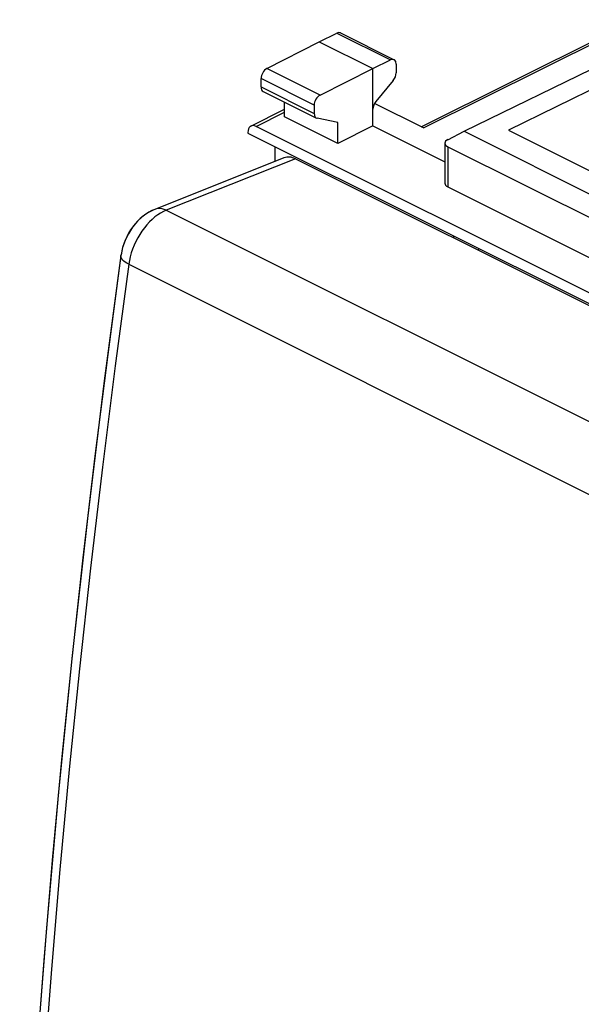
# Model space of a CAD drawing. Units: millimetres. Extents: x 118.8 to 164.9, y 79.1 to 138.7.
# Drawn here: x 118.9 to 135.9, y 108.9 to 138.7 of the extents above; entities that cross this region are included whole.
import ezdxf

# ---------------------------------------------------------------- set-up
doc = ezdxf.new("R2010")
doc.units = ezdxf.units.MM
doc.header["$LTSCALE"] = 16.335
for name, color, linetype in [('26814000', 7, 'CONTINUOUS'), ('28414000', 7, 'CONTINUOUS'), ('ASSI', 7, 'CONTINUOUS'), ('RACCORDO', 7, 'CONTINUOUS')]:
    doc.layers.add(name, color=color, linetype=linetype)

msp = doc.modelspace()

# ---------------------------------------------------------------- linework, layer by layer
at = {"layer": '26814000', "color": 7, "linetype": 'CONTINUOUS'}
for p, q in [((131.082, 135.488), (137.59, 138.729)), ((128, 138.062), (128.535, 138.322)), ((128.646, 138.329), (130.265, 137.519)), ((126.417, 137.25), (128, 138.062)), ((128, 138.062), (129.626, 137.249)), ((132.384, 135.35), (137.862, 138.019)), ((138.465, 137.716), (133.728, 135.381)), ((129.626, 137.249), (130.155, 137.512)), ((128.025, 136.446), (129.626, 137.249)), ((129.626, 135.517), (129.626, 137.249)), ((130.329, 137.384), (130.329, 137.123)), ((126.243, 136.692), (126.243, 136.945)), ((130.242, 136.891), (129.714, 136.249)), ((126.307, 136.557), (127.914, 135.753)), ((126.946, 135.785), (126.946, 136.237)), ((125.933, 135.507), (126.946, 136.024)), ((127.848, 136.142), (127.848, 135.889)), ((131.158, 135.451), (129.675, 136.192)), ((128.56, 134.978), (126.946, 135.785)), ((128.56, 135.615), (127.937, 135.745)), ((141.364, 127.861), (126.091, 135.498)), ((128.56, 134.978), (128.56, 135.615)), ((129.626, 135.517), (128.56, 134.978)), ((129.626, 135.517), (131.804, 134.428)), ((131.891, 135.097), (132.384, 135.35)), ((132.384, 135.35), (138.607, 132.239)), ((133.728, 135.381), (138.677, 132.906)), ((125.843, 135.318), (125.843, 135.294)), ((125.843, 135.294), (141.612, 127.41)), ((126.657, 134.887), (126.657, 134.434)), ((131.804, 134.991), (131.804, 133.776)), ((131.892, 134.884), (137.685, 131.988)), ((131.892, 133.669), (137.685, 130.773)), ((132.066, 132.183), (132.066, 132.124))]:
    msp.add_line(p, q, dxfattribs=at)
at = {"layer": '26814000', "color": 253, "linetype": 'CONTINUOUS'}
for p, q in [((128.535, 138.322), (130.155, 137.512)), ((131.158, 135.451), (137.472, 138.595)), ((128.025, 136.446), (126.417, 137.25)), ((127.848, 136.142), (126.243, 136.945)), ((126.243, 136.692), (127.848, 135.889)), ((126.091, 135.498), (126.946, 135.934)), ((131.892, 134.884), (131.892, 133.669))]:
    msp.add_line(p, q, dxfattribs=at)
at = {"layer": '26814000', "color": 7, "linetype": 'CONTINUOUS'}
for centre, major_axis, ratio, start_param, end_param in [((128.533, 138.105), (0.113, 0.223), 0.615927, 0.002898, 0.681788), ((130.154, 137.295), (0.111, 0.224), 0.608802, 5.394294, 6.959273), ((126.418, 137.034), (0.111, 0.224), 0.608802, 0.687723, 2.252702), ((130.154, 137.034), (0.111, 0.224), 0.608802, -1.936089, -0.888891), ((126.418, 136.781), (0.111, 0.224), 0.608802, -4.030484, -3.144365), ((128.026, 136.23), (0.113, 0.223), 0.615927, 0.693424, 2.258402), ((129.802, 136.106), (0.111, 0.224), 0.608802, 1.205504, 2.252694), ((128.026, 135.977), (0.113, 0.223), 0.615927, -4.024783, -2.977585), ((126.091, 135.195), (-0.157, 0.313), 0.612368, -0.684678, 0.886118), ((132.104, 134.992), (0.3, 0.001), 0.503554, 8.642794, 10.207773), ((132.104, 133.778), (0.3, 0.002), 0.505325, 3.137977, 3.923364)]:
    msp.add_ellipse(centre, major_axis=major_axis, ratio=ratio, start_param=start_param, end_param=end_param, dxfattribs=at)
at = {"layer": '28414000', "color": 7, "linetype": 'CONTINUOUS'}
msp.add_line((132.833, 131.799), (132.817, 131.749), dxfattribs=at)
at = {"layer": 'ASSI', "color": 7, "linetype": 'CONTINUOUS'}
for p, q in [((126.935, 134.545), (123.022, 132.988)), ((127.281, 134.516), (157.334, 119.49)), ((123.022, 132.988), (122.992, 132.975))]:
    msp.add_line(p, q, dxfattribs=at)
at = {"layer": 'ASSI', "color": 253, "linetype": 'CONTINUOUS'}
for p, q in [((127.281, 134.516), (123.372, 132.961)), ((123.372, 132.961), (153.285, 118.005)), ((122.255, 131.439), (122.236, 131.325)), ((122.236, 131.325), (152.132, 116.377))]:
    msp.add_line(p, q, dxfattribs=at)
at = {"layer": 'ASSI', "color": 7, "linetype": 'CONTINUOUS'}
for points in [[(122.992, 132.975), (122.816, 132.884), (122.647, 132.763), (122.491, 132.617), (122.349, 132.445), (122.224, 132.249), (122.125, 132.044), (122.052, 131.836), (122.005, 131.621), (122, 131.588)], [(122, 131.588), (121.496, 127.794), (120.986, 123.63), (120.524, 119.482), (120.111, 115.351), (119.745, 111.237), (119.427, 107.141), (119.157, 103.065), (118.936, 99.009)]]:
    msp.add_lwpolyline(points, dxfattribs=at)
at = {"layer": 'ASSI', "color": 253, "linetype": 'CONTINUOUS'}
for points in [[(123.372, 132.961), (123.312, 132.987), (123.252, 133.004), (123.192, 133.013), (123.134, 133.013), (123.078, 133.005), (123.023, 132.988)], [(123.372, 132.961), (123.286, 132.923), (123.199, 132.876), (123.113, 132.82), (123.027, 132.757)], [(123.027, 132.757), (122.944, 132.685), (122.862, 132.606)], [(122.709, 132.429), (122.637, 132.331), (122.57, 132.229), (122.508, 132.123)], [(122.862, 132.606), (122.784, 132.52), (122.709, 132.429)], [(122.508, 132.123), (122.451, 132.013), (122.399, 131.901), (122.353, 131.786)], [(122.353, 131.786), (122.314, 131.671), (122.281, 131.555), (122.255, 131.439)], [(122.236, 131.325), (122.18, 131.355), (122.131, 131.386), (122.09, 131.419), (122.055, 131.452), (122.029, 131.485), (122.011, 131.518), (122.001, 131.551), (121.999, 131.583), (122, 131.588)], [(122.236, 131.325), (121.824, 128.25), (121.439, 125.184), (121.079, 122.125), (120.745, 119.075), (120.437, 116.034), (120.155, 113.002), (119.899, 109.981), (119.669, 106.969), (119.465, 103.968), (119.287, 100.978), (119.135, 97.999)]]:
    msp.add_lwpolyline(points, dxfattribs=at)
at = {"layer": 'ASSI', "color": 7, "linetype": 'CONTINUOUS'}
msp.add_ellipse((127.218, 133.796), major_axis=(-0.271, 0.753), ratio=0.664847, start_param=-0.609396, end_param=0.021512, dxfattribs=at)
at = {"layer": 'RACCORDO', "color": 7, "linetype": 'CONTINUOUS'}
for p, q in [((126.935, 134.545), (123.022, 132.988)), ((127.281, 134.516), (157.334, 119.49)), ((122, 131.588), (121.599, 128.592))]:
    msp.add_line(p, q, dxfattribs=at)
at = {"layer": 'RACCORDO', "color": 253, "linetype": 'CONTINUOUS'}
for p, q in [((127.281, 134.516), (123.372, 132.961)), ((123.372, 132.961), (153.285, 118.005)), ((122.236, 131.325), (152.132, 116.377))]:
    msp.add_line(p, q, dxfattribs=at)
at = {"layer": 'RACCORDO', "color": 7, "linetype": 'CONTINUOUS'}
for points in [[(123.022, 132.988), (122.937, 132.951), (122.845, 132.902), (122.755, 132.845), (122.668, 132.78), (122.585, 132.709), (122.505, 132.631), (122.429, 132.547), (122.358, 132.457), (122.292, 132.363), (122.232, 132.263), (122.177, 132.16), (122.129, 132.054), (122.087, 131.945), (122.052, 131.834), (122.024, 131.724)], [(122.024, 131.724), (122.003, 131.612), (122, 131.588)], [(121.599, 128.592), (121.211, 125.513), (120.849, 122.441), (120.513, 119.378), (120.204, 116.324), (119.921, 113.28), (119.663, 110.245), (119.433, 107.22), (119.228, 104.206), (119.05, 101.203)]]:
    msp.add_lwpolyline(points, dxfattribs=at)
at = {"layer": 'RACCORDO', "color": 253, "linetype": 'CONTINUOUS'}
for points in [[(123.372, 132.961), (123.286, 132.923), (123.199, 132.876), (123.113, 132.82), (123.027, 132.757), (122.944, 132.685), (122.862, 132.606)], [(123.372, 132.961), (123.312, 132.987), (123.252, 133.004), (123.192, 133.013), (123.134, 133.013), (123.078, 133.005), (123.023, 132.988)], [(122.862, 132.606), (122.784, 132.52), (122.709, 132.429), (122.637, 132.331), (122.57, 132.229), (122.508, 132.123), (122.451, 132.013), (122.399, 131.901), (122.353, 131.786), (122.314, 131.671), (122.281, 131.555), (122.255, 131.439), (122.236, 131.325)], [(122.236, 131.325), (122.18, 131.355), (122.131, 131.386), (122.09, 131.419), (122.055, 131.452), (122.029, 131.485), (122.011, 131.518), (122.001, 131.551), (121.999, 131.583), (122, 131.588)], [(122.236, 131.325), (121.824, 128.25), (121.439, 125.184), (121.079, 122.125), (120.745, 119.075), (120.437, 116.034), (120.155, 113.002), (119.899, 109.981), (119.669, 106.969), (119.465, 103.968), (119.287, 100.978), (119.135, 97.999), (119.01, 95.031)]]:
    msp.add_lwpolyline(points, dxfattribs=at)
at = {"layer": 'RACCORDO', "color": 7, "linetype": 'CONTINUOUS'}
msp.add_ellipse((127.218, 133.796), major_axis=(-0.271, 0.753), ratio=0.664847, start_param=-0.609396, end_param=0.021512, dxfattribs=at)

doc.saveas('drawing.dxf')
